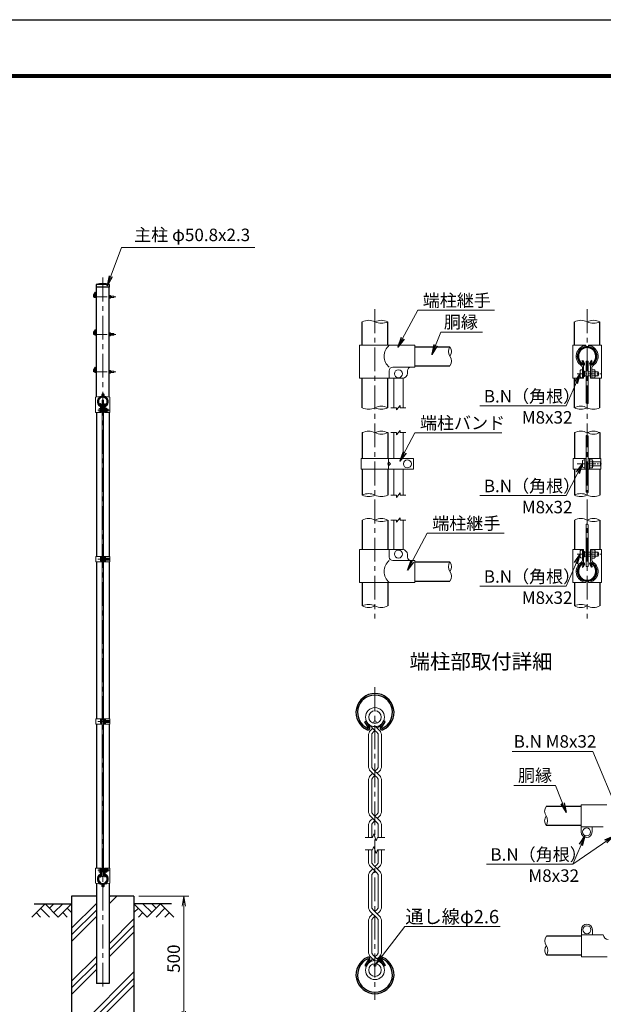
# Model space of a CAD drawing. Units: millimetres. Extents: x 0 to 8400, y 0 to 5940.
# Drawn here: x 3823 to 6162, y 1997 to 5940 of the extents above; entities that cross this region are included whole.
import ezdxf
from ezdxf.enums import TextEntityAlignment as Align

# ---------------------------------------------------------------- set-up
doc = ezdxf.new("R2010")
doc.units = ezdxf.units.MM
doc.header["$LTSCALE"] = 3
doc.header["$MEASUREMENT"] = 0
doc.linetypes.add('CENTER', pattern=[50.8, 31.75, -6.35, 6.35, -6.35])
for name, color, linetype in [('D-BGD', 7, 'Continuous'), ('D-STR1', 1, 'Continuous'), ('D-STR4', 7, 'Continuous'), ('D-TTL', 2, 'Continuous'), ('D-TTL-TXT', 7, 'Continuous')]:
    doc.layers.add(name, color=color, linetype=linetype)
for name, color, linetype, lineweight in [('D-BMK', 2, 'CENTER', 13), ('D-DCR-HCH', 7, 'Continuous', 13), ('D-STR-DIM', 7, 'Continuous', 13), ('D-STR-TXT', 7, 'Continuous', 13), ('D-STR2', 7, 'Continuous', 13), ('D-STR3', 3, 'Continuous', 13)]:
    doc.layers.add(name, color=color, linetype=linetype, lineweight=lineweight)
doc.styles.add('ゴシック', font='txt')
doc.dimstyles.new('STYLE', dxfattribs={"dimscale": 20, "dimtxt": 2.5, "dimasz": 2, "dimexe": 1, "dimexo": 1, "dimgap": 0.8, "dimtad": 1, "dimdsep": 46, "dimtxsty": 'ゴシック', "dimblk": 'OPEN', "dimcen": 1e-08, "dimclrd": 256, "dimclre": 256, "dimclrt": 256, "dimadec": 0, "dimazin": 2, "dimtfac": 1, "dimtmove": 2, "dimatfit": 3, "dimldrblk": 'OPEN', "dimfxl": 1, "dimtolj": 1, "dimtzin": 0, "dimlwd": -1, "dimlwe": -1, "dimarcsym": 0})

# ---------------------------------------------------------------- blocks, each defined once
blk = doc.blocks.new('_Open')
at = {"color": 0, "linetype": 'ByBlock', "lineweight": -2}
for p, q in [((-1, 0.167), (0, 0)), ((-1, -0.167), (0, 0)), ((0, 0), (-1, 0))]:
    blk.add_line(p, q, dxfattribs=at)
blk = doc.blocks.new('*D14')
at = {"layer": 'D-STR-DIM', "transparency": 16777216}
for p, q in [((4301.3, 2430), (4501.3, 2430)), ((4481.3, 1970), (4481.3, 2390)), ((4301.3, 1930), (4501.3, 1930))]:
    blk.add_line(p, q, dxfattribs=at)
at = {"layer": 'D-STR-DIM', "transparency": 16777216, "xscale": 40, "yscale": 40, "zscale": 40}
for p, rotation in [((4481.3, 2430), 90), ((4481.3, 1930), 270)]:
    blk.add_blockref('_Open', p, dxfattribs=dict(at, rotation=rotation))
at = {"layer": 'D-STR-DIM', "transparency": 16777216, "insert": (4440.3, 2180), "char_height": 50, "attachment_point": 5, "rotation": 90, "style": 'ゴシック'}
blk.add_mtext('\\A1;500', dxfattribs=at)

msp = doc.modelspace()

# ---------------------------------------------------------------- hatches: boundary and pattern name
at = {"layer": 'D-DCR-HCH'}
h = msp.add_hatch(dxfattribs=at)
h.set_pattern_fill('PLAST', color=256, scale=600, angle=45)
h.set_pattern_definition([(45, (-8400, -5940), (-106.066, 106.066), []), (45, (-8413.26, -5926.74), (-106.066, 106.066), []), (45, (-8426.52, -5913.48), (-106.066, 106.066), [])])
h.paths.add_polyline_path([(4130.928, 2080), (4130.928, 2430), (4031.328, 2430), (4031.328, 1930), (4281.328, 1930), (4281.328, 2430), (4181.728, 2430), (4181.728, 2080)])

# ---------------------------------------------------------------- linework, layer by layer
at = {"layer": 'D-BGD'}
for p, q in [((3881.328, 2400), (4031.328, 2400)), ((4431.328, 2400), (4281.328, 2400))]:
    msp.add_line(p, q, dxfattribs=at)
at = {"layer": 'D-BMK'}
for p, q in [((4156.328, 4907.062), (4156.328, 2050)), ((4122.33, 4836.744), (4130.928, 4851.637)), ((5246.966, 4780.233), (5246.966, 3542.333)), ((6096.966, 4780.233), (6096.966, 3542.333)), ((4122.33, 4686.744), (4130.928, 4701.637)), ((4122.33, 4536.744), (4130.928, 4551.637)), ((4136, 4376), (4184.878, 4376)), ((4137.05, 3780.006), (4185.928, 3780.006)), ((5246.965, 3266.904), (5246.965, 2014.579)), ((4137.05, 3130.006), (4185.928, 3130.006)), ((4136, 2534), (4184.878, 2534))]:
    msp.add_line(p, q, dxfattribs=at)
at = {"layer": 'D-BMK', "ltscale": 0.5}
for p, q in [((4126.218, 4830), (4208.182, 4830)), ((4126.218, 4680), (4208.182, 4680)), ((4126.218, 4530), (4208.182, 4530))]:
    msp.add_line(p, q, dxfattribs=at)
at = {"layer": 'D-BMK', "ltscale": 0.3}
for p, q in [((6056.31, 4522.233), (6154.066, 4522.233)), ((6056.887, 4161.333), (6154.643, 4161.333)), ((6056.31, 3800.333), (6154.066, 3800.333))]:
    msp.add_line(p, q, dxfattribs=at)
at = {"layer": 'D-BMK'}
for centre in [(4126.218, 4834.5), (4126.218, 4684.5), (4126.218, 4534.5)]:
    msp.add_arc(centre, 4.5, 150, 270, dxfattribs=at)
at = {"layer": 'D-DCR-HCH'}
for p, q in [((3924.904, 2400), (3871.692, 2346.788)), ((3907.167, 2382.263), (3942.804, 2346.788)), ((3924.904, 2400), (3978.116, 2346.788)), ((3942.642, 2382.263), (3960.379, 2400)), ((3960.379, 2364.525), (3995.854, 2400)), ((3978.116, 2346.788), (4031.328, 2400)), ((4013.591, 2382.263), (4031.328, 2364.606)), ((4334.54, 2346.788), (4281.328, 2400)), ((4299.066, 2382.263), (4281.328, 2364.606)), ((4352.278, 2364.525), (4316.803, 2400)), ((4387.752, 2400), (4334.54, 2346.788)), ((4370.108, 2382.17), (4352.278, 2400)), ((4405.49, 2382.263), (4369.852, 2346.788)), ((4387.752, 2400), (4440.964, 2346.788)), ((3889.43, 2364.525), (3907.248, 2346.788)), ((3995.854, 2364.525), (4013.672, 2346.788)), ((4316.803, 2364.525), (4298.984, 2346.788)), ((4423.227, 2364.525), (4405.408, 2346.788))]:
    msp.add_line(p, q, dxfattribs=at)
at = {"layer": 'D-STR-DIM'}
for p, q in [((5333.466, 4386.233), (5310.966, 4386.233)), ((5348.466, 4395.233), (5333.466, 4377.233)), ((5333.466, 4386.233), (5333.466, 4377.233)), ((5348.466, 4395.233), (5348.466, 4386.233)), ((5370.966, 4386.233), (5348.466, 4386.233)), ((5310.966, 4286.333), (5333.466, 4286.333)), ((5333.466, 4277.333), (5348.466, 4295.333)), ((5333.466, 4277.333), (5333.466, 4286.333)), ((5348.466, 4286.333), (5348.466, 4295.333)), ((5348.466, 4286.333), (5370.966, 4286.333)), ((5310.966, 4036.333), (5333.466, 4036.333)), ((5333.466, 4027.333), (5348.466, 4045.333)), ((5333.466, 4027.333), (5333.466, 4036.333)), ((5348.466, 4036.333), (5348.466, 4045.333)), ((5348.466, 4036.333), (5370.966, 4036.333)), ((5333.466, 3927.333), (5348.466, 3945.333)), ((5348.466, 3936.333), (5348.466, 3945.333)), ((5310.966, 3936.333), (5333.466, 3936.333)), ((5333.466, 3927.333), (5333.466, 3936.333)), ((5348.466, 3936.333), (5370.966, 3936.333)), ((5207.831, 2665.74), (5236.704, 2665.74)), ((5241.835, 2679.835), (5236.704, 2665.74)), ((5252.095, 2651.645), (5241.835, 2679.835)), ((5257.225, 2665.74), (5252.095, 2651.645)), ((5257.225, 2665.74), (5286.099, 2665.74)), ((5207.831, 2615.742), (5236.704, 2615.742)), ((5241.835, 2629.837), (5236.704, 2615.742)), ((5252.095, 2601.647), (5241.835, 2629.837)), ((5257.225, 2615.742), (5252.095, 2601.647)), ((5257.225, 2615.742), (5286.099, 2615.742))]:
    msp.add_line(p, q, dxfattribs=at)
for centre, radius, start, end in [((5221.566, 4679.469), 56.763, 63.418397, 116.581603), ((5272.366, 4679.469), 56.763, 63.418397, 116.581603), ((6071.566, 4679.469), 56.763, 63.418397, 116.581603), ((6122.366, 4679.469), 56.763, 63.418397, 116.581603), ((5272.366, 4780.996), 56.763, 243.418397, 296.581603), ((6122.366, 4780.996), 56.763, 243.418397, 296.581603), ((5574.208, 4611.283), 33.242, 145.035044, 214.964956), ((5519.724, 4611.283), 33.242, 325.035044, 34.964956), ((5519.725, 4573.183), 33.241, 325.034225, 34.965775), ((5221.566, 4436.996), 56.763, 243.418397, 296.581603), ((5272.366, 4335.469), 56.763, 63.418397, 116.581603), ((5272.366, 4436.996), 56.763, 243.418397, 296.581603), ((6071.566, 4335.469), 56.763, 63.418397, 116.581603), ((6071.566, 4436.996), 56.763, 243.418397, 296.581603), ((6099.924, 4418.221), 15.361, 240.952708, 275.760632), ((6122.366, 4436.996), 56.763, 243.418397, 296.581603), ((5221.566, 4235.569), 56.763, 63.418397, 116.581603), ((5272.366, 4235.569), 56.763, 63.418397, 116.581603), ((5272.366, 4337.096), 56.763, 243.418397, 296.581603), ((6071.566, 4235.569), 56.763, 63.418397, 116.581603), ((6094.008, 4260.006), 15.361, 60.952708, 95.760632), ((6122.366, 4235.569), 56.763, 63.418397, 116.581603), ((6122.366, 4337.096), 56.763, 243.418397, 296.581603), ((5221.566, 3985.569), 56.763, 63.418397, 116.581603), ((5221.566, 4087.096), 56.763, 243.418397, 296.581603), ((5272.366, 4087.096), 56.763, 243.418397, 296.581603), ((6071.566, 3985.569), 56.763, 63.418397, 116.581603), ((6071.566, 4087.096), 56.763, 243.418397, 296.581603), ((6094.008, 4033.074), 15.361, 60.952708, 95.760632), ((6122.366, 4087.096), 56.763, 243.418397, 296.581603), ((5221.566, 3885.569), 56.763, 63.418397, 116.581603), ((5272.366, 3885.569), 56.763, 63.418397, 116.581603), ((5272.366, 3987.096), 56.763, 243.418397, 296.581603), ((6071.566, 3885.569), 56.763, 63.418397, 116.581603), ((6094.008, 3904.345), 15.361, 60.952708, 95.760632), ((6122.366, 3885.569), 56.763, 63.418397, 116.581603), ((6122.366, 3987.096), 56.763, 243.418397, 296.581603), ((5574.208, 3749.383), 33.242, 145.035044, 214.964956), ((5519.724, 3749.383), 33.242, 325.035044, 34.964956), ((5519.725, 3711.283), 33.241, 325.034225, 34.965775), ((5221.566, 3541.569), 56.763, 63.418397, 116.581603), ((5221.566, 3643.096), 56.763, 243.418397, 296.581603), ((5272.366, 3643.096), 56.763, 243.418397, 296.581603), ((6071.566, 3541.569), 56.763, 63.418397, 116.581603), ((6071.566, 3643.096), 56.763, 243.418397, 296.581603), ((6122.366, 3643.096), 56.763, 243.418397, 296.581603), ((5959.982, 2770.555), 33.241, 145.034225, 214.965775), ((5959.983, 2732.455), 33.242, 145.035044, 214.964956), ((5905.499, 2732.455), 33.242, 325.035044, 34.964956), ((5960.983, 2251.094), 33.242, 145.035044, 214.964956), ((5960.982, 2212.994), 33.241, 145.034225, 214.965775), ((5906.499, 2212.994), 33.242, 325.035044, 34.964956)]:
    msp.add_arc(centre, radius, start, end, dxfattribs=at)
at = {"layer": 'D-STR1'}
for p, q in [((4182.928, 4880), (4129.728, 4880)), ((4129.728, 4880), (4129.728, 4869)), ((4182.928, 4869), (4129.728, 4869)), ((4130.928, 4428.67), (4130.928, 4869)), ((4181.728, 4428.67), (4181.728, 4869)), ((4182.928, 4869), (4182.928, 4880)), ((5196.166, 4636.233), (5196.166, 4730.233)), ((5297.766, 4636.233), (5297.766, 4730.233)), ((6046.166, 4636.233), (6046.166, 4730.233)), ((6147.766, 4636.233), (6147.766, 4730.233)), ((5406.966, 4630.333), (5546.966, 4630.333)), ((6076.6, 4573.627), (6079.379, 4575.231)), ((6083.619, 4561.471), (6076.6, 4573.627)), ((6086.397, 4563.075), (6079.379, 4575.231)), ((6107.534, 4563.075), (6114.553, 4575.231)), ((6110.313, 4561.471), (6117.331, 4573.627)), ((6117.331, 4573.627), (6114.553, 4575.231)), ((5406.966, 4554.133), (5546.966, 4554.133)), ((5196.166, 4386.233), (5196.166, 4504.233)), ((5297.766, 4386.233), (5297.766, 4504.233)), ((6046.166, 4386.233), (6046.166, 4504.233)), ((6147.766, 4386.233), (6147.766, 4504.233)), ((4146.145, 4401.747), (4147.535, 4402.549)), ((4149.655, 4395.669), (4146.145, 4401.747)), ((4151.044, 4396.471), (4147.535, 4402.549)), ((4161.612, 4396.471), (4165.122, 4402.549)), ((4163.002, 4395.669), (4166.511, 4401.747)), ((4166.511, 4401.747), (4165.122, 4402.549)), ((4130.928, 4367), (4130.928, 3790.506)), ((4181.728, 4367), (4181.728, 3790.506)), ((5196.166, 4286.333), (5196.166, 4182.319)), ((5297.766, 4286.333), (5297.766, 4182.319)), ((6046.166, 4286.333), (6046.166, 4182.332)), ((6147.766, 4286.333), (6147.766, 4182.332)), ((5196.166, 4140.322), (5196.166, 4036.333)), ((5297.766, 4140.322), (5297.766, 4036.333)), ((6046.166, 4140.333), (6046.166, 4036.333)), ((6147.766, 4140.333), (6147.766, 4036.333)), ((5196.166, 3936.333), (5196.166, 3818.333)), ((5297.766, 3936.333), (5297.766, 3818.333)), ((6046.166, 3936.333), (6046.166, 3818.333)), ((6147.766, 3936.333), (6147.766, 3818.333)), ((4130.928, 3769.506), (4130.928, 3140.506)), ((4181.728, 3769.506), (4181.728, 3140.506)), ((5406.966, 3768.433), (5546.966, 3768.433)), ((6083.619, 3761.095), (6076.6, 3748.939)), ((6076.6, 3748.939), (6079.379, 3747.334)), ((6086.397, 3759.491), (6079.379, 3747.334)), ((6107.534, 3759.491), (6114.553, 3747.334)), ((6110.313, 3761.095), (6117.331, 3748.939)), ((6117.331, 3748.939), (6114.553, 3747.334)), ((5196.166, 3686.333), (5196.166, 3592.333)), ((5297.766, 3686.333), (5297.766, 3592.333)), ((5406.966, 3692.233), (5546.966, 3692.233)), ((6046.166, 3686.333), (6046.166, 3592.333)), ((6147.766, 3686.333), (6147.766, 3592.333)), ((4130.928, 3119.506), (4130.928, 2543)), ((4181.728, 3119.506), (4181.728, 2543)), ((5206.235, 3128.692), (5211.792, 3131.9)), ((5220.272, 3104.379), (5206.235, 3128.692)), ((5225.829, 3107.588), (5211.792, 3131.9)), ((5268.103, 3107.588), (5282.14, 3131.9)), ((5273.66, 3104.379), (5287.697, 3128.692)), ((5287.697, 3128.692), (5282.14, 3131.9)), ((6072.741, 2789.605), (5932.741, 2789.605)), ((6072.741, 2713.405), (5932.741, 2713.405)), ((4149.655, 2514.331), (4146.145, 2508.253)), ((4146.145, 2508.253), (4147.535, 2507.451)), ((4151.044, 2513.529), (4147.535, 2507.451)), ((4161.612, 2513.529), (4165.122, 2507.451)), ((4163.002, 2514.331), (4166.511, 2508.253)), ((4166.511, 2508.253), (4165.122, 2507.451)), ((4130.928, 2481.33), (4130.928, 2080)), ((4181.728, 2481.33), (4181.728, 2080)), ((6073.741, 2270.144), (5933.741, 2270.144)), ((5220.272, 2177.103), (5206.235, 2152.79)), ((5225.829, 2173.894), (5211.792, 2149.582)), ((5268.103, 2173.894), (5282.14, 2149.582)), ((5273.66, 2177.103), (5287.697, 2152.79)), ((6073.741, 2193.944), (5933.741, 2193.944)), ((5206.235, 2152.79), (5211.792, 2149.582)), ((5287.697, 2152.79), (5282.14, 2149.582)), ((4181.728, 2080), (4130.928, 2080))]:
    msp.add_line(p, q, dxfattribs=at)
for centre, radius, start, end in [((4156.328, 4763.573), 119.427, 77.130522, 102.869478), ((6096.966, 4592.133), 38.1, 294.324776, 245.675224), ((6096.966, 4592.133), 34.892, 294.324776, 245.675224), ((6082.924, 4561.07), 4.011, 245.675224, 30), ((6082.924, 4561.07), 0.802, 245.675224, 30), ((6111.008, 4561.07), 4.011, 150, 294.324776), ((6111.008, 4561.07), 0.802, 150, 294.324776), ((4156.328, 4411), 19.05, 294.324776, 245.675224), ((4156.328, 4411), 17.446, 294.324776, 245.675224), ((4149.307, 4395.468), 2.005, 245.675224, 30), ((4149.307, 4395.468), 0.401, 245.675224, 30), ((4163.349, 4395.468), 2.005, 150, 294.324776), ((4163.349, 4395.468), 0.401, 150, 294.324776), ((6096.966, 3730.433), 38.1, 114.324776, 65.675224), ((6096.966, 3730.433), 34.892, 114.324776, 65.675224), ((6082.924, 3761.496), 4.011, 330, 114.324776), ((6082.924, 3761.496), 0.802, 330, 114.324776), ((6111.008, 3761.496), 4.011, 65.675224, 210), ((6111.008, 3761.496), 0.802, 65.675224, 210), ((5246.966, 3165.704), 76.2, 294.324776, 245.675224), ((5246.966, 3165.704), 69.783, 294.324776, 245.675224), ((5218.882, 3103.577), 8.021, 245.675224, 30), ((5218.882, 3103.577), 1.604, 245.675224, 30), ((5275.049, 3103.577), 8.021, 150, 294.324776), ((5275.049, 3103.577), 1.604, 150, 294.324776), ((4156.328, 2499), 19.05, 114.324776, 65.675224), ((4156.328, 2499), 17.446, 114.324776, 65.675224), ((4149.307, 2514.532), 2.005, 330, 114.324776), ((4149.307, 2514.532), 0.401, 330, 114.324776), ((4163.349, 2514.532), 2.005, 65.675224, 210), ((4163.349, 2514.532), 0.401, 65.675224, 210), ((5246.966, 2115.779), 76.2, 114.324776, 65.675224), ((5246.966, 2115.779), 69.783, 114.324776, 65.675224), ((5218.882, 2177.905), 8.021, 330, 114.324776), ((5218.882, 2177.905), 1.604, 330, 114.324776), ((5275.049, 2177.905), 8.021, 65.675224, 210), ((5275.049, 2177.905), 1.604, 65.675224, 210)]:
    msp.add_arc(centre, radius, start, end, dxfattribs=at)
at = {"layer": 'D-STR2'}
for p, q in [((5246.965, 3093.642), (5223.238, 3117.369)), ((5256.039, 3102.717), (5270.692, 3117.369)), ((5229.076, 3093.903), (5237.89, 3102.717)), ((5238.863, 3085.541), (5246.965, 3093.642)), ((5255.066, 3085.541), (5246.965, 3093.642)), ((5264.853, 3093.903), (5249.587, 3109.169)), ((5220.875, 3074.104), (5220.875, 2950.856)), ((5233.709, 3073.095), (5233.709, 2951.864)), ((5260.221, 3073.095), (5260.221, 2951.864)), ((5273.054, 3074.104), (5273.054, 2950.856)), ((5246.965, 2913.168), (5229.076, 2931.057)), ((5237.89, 2922.243), (5229.076, 2913.429)), ((5229.076, 2913.429), (5237.89, 2922.243)), ((5264.853, 2913.429), (5238.863, 2939.419)), ((5255.066, 2939.419), (5246.965, 2931.318)), ((5264.853, 2931.057), (5256.039, 2922.243)), ((5220.875, 2893.63), (5220.875, 2770.382)), ((5233.709, 2892.622), (5233.709, 2771.391)), ((5238.863, 2905.067), (5246.965, 2913.168)), ((5255.066, 2905.067), (5246.965, 2913.168)), ((5260.221, 2892.622), (5260.221, 2771.391)), ((5273.054, 2893.63), (5273.054, 2770.382)), ((5246.965, 2732.695), (5229.076, 2750.583)), ((5237.89, 2741.769), (5229.076, 2732.956)), ((5229.076, 2732.956), (5237.89, 2741.769)), ((5264.853, 2732.956), (5238.863, 2758.945)), ((5238.863, 2724.593), (5246.965, 2732.695)), ((5255.066, 2758.945), (5246.965, 2750.844)), ((5255.066, 2724.593), (5246.965, 2732.695)), ((5264.853, 2750.583), (5256.039, 2741.769)), ((5220.875, 2713.157), (5220.875, 2665.74)), ((5233.709, 2712.148), (5233.709, 2665.74)), ((5260.221, 2712.148), (5260.221, 2665.74)), ((5273.054, 2713.157), (5273.054, 2665.74)), ((5220.875, 2568.326), (5220.875, 2615.742)), ((5233.709, 2569.334), (5233.709, 2615.742)), ((5260.221, 2569.334), (5260.221, 2615.742)), ((5273.054, 2568.326), (5273.054, 2615.742)), ((5255.066, 2522.537), (5229.076, 2548.527)), ((5237.89, 2539.713), (5229.076, 2530.899)), ((5264.853, 2530.899), (5238.863, 2556.889)), ((5246.965, 2530.638), (5238.863, 2522.537)), ((5255.066, 2556.889), (5246.965, 2548.787)), ((5264.853, 2548.527), (5256.039, 2539.713)), ((5220.875, 2387.852), (5220.875, 2511.1)), ((5233.709, 2388.86), (5233.709, 2510.091)), ((5260.221, 2388.86), (5260.221, 2510.091)), ((5273.054, 2387.852), (5273.054, 2511.1)), ((5255.066, 2342.063), (5229.076, 2368.053)), ((5264.853, 2350.425), (5238.863, 2376.415)), ((5255.066, 2376.415), (5246.965, 2368.314)), ((5264.853, 2368.053), (5256.039, 2359.239)), ((5220.875, 2207.378), (5220.875, 2330.626)), ((5237.89, 2359.239), (5229.076, 2350.425)), ((5233.709, 2208.387), (5233.709, 2329.618)), ((5246.965, 2350.164), (5238.863, 2342.063)), ((5260.221, 2208.387), (5260.221, 2329.618)), ((5273.054, 2207.378), (5273.054, 2330.626)), ((5237.89, 2178.765), (5223.238, 2164.113)), ((5229.076, 2187.579), (5244.343, 2172.313)), ((5238.863, 2195.941), (5270.692, 2164.113)), ((5255.066, 2195.941), (5246.965, 2187.84)), ((5264.853, 2187.579), (5256.039, 2178.765))]:
    msp.add_line(p, q, dxfattribs=at)
for centre, radius in [((5246.965, 3147.179), 38.1), ((5246.965, 3147.179), 25.266), ((5246.965, 2134.303), 38.1), ((5246.965, 2134.303), 25.266)]:
    msp.add_circle(centre, radius, dxfattribs=at)
for centre, radius, start, end in [((5248.875, 3074.104), 28, 135, 180), ((5248.875, 3074.104), 15.2, 131.199841, 183.803965), ((5245.054, 3074.104), 15.2, 356.196035, 48.800159), ((5245.054, 3074.104), 28, 0, 45), ((5248.875, 2950.856), 28, 180, 225), ((5248.875, 2950.856), 15.2, 176.196035, 228.800159), ((5245.054, 2950.856), 15.2, 311.199841, 3.803965), ((5245.054, 2950.856), 28, 315, 0), ((5248.875, 2893.63), 28, 135, 180), ((5248.875, 2893.63), 15.2, 131.199841, 183.803965), ((5245.054, 2893.63), 15.2, 356.196035, 48.800159), ((5245.054, 2893.63), 28, 0, 45), ((5248.875, 2770.382), 28, 180, 225), ((5248.875, 2770.382), 15.2, 176.196035, 228.800159), ((5245.054, 2770.382), 15.2, 311.199841, 3.803965), ((5245.054, 2770.382), 28, 315, 0), ((5248.875, 2713.157), 28, 135, 180), ((5248.875, 2713.157), 15.2, 131.199841, 183.803965), ((5245.054, 2713.157), 15.2, 356.196035, 48.800159), ((5245.054, 2713.157), 28, 0, 45), ((5248.875, 2568.326), 28, 180, 225), ((5248.875, 2568.326), 15.2, 176.196035, 228.800159), ((5245.054, 2568.326), 15.2, 311.199841, 3.803965), ((5245.054, 2568.326), 28, 315, 0), ((5248.875, 2511.1), 28, 135, 180), ((5245.054, 2511.1), 28, 0, 45), ((5248.875, 2511.1), 15.2, 131.199841, 183.803965), ((5245.054, 2511.1), 15.2, 356.196035, 48.800159), ((5248.875, 2387.852), 28, 180, 225), ((5248.875, 2387.852), 15.2, 176.196035, 228.800159), ((5245.054, 2387.852), 15.2, 311.199841, 3.803965), ((5245.054, 2387.852), 28, 315, 0), ((5248.875, 2330.626), 28, 135, 180), ((5248.875, 2330.626), 15.2, 131.199841, 183.803965), ((5245.054, 2330.626), 15.2, 356.196035, 48.800159), ((5245.054, 2330.626), 28, 0, 45), ((5248.875, 2207.378), 15.2, 176.196035, 228.800159), ((5245.054, 2207.378), 15.2, 311.199841, 3.803965), ((5248.875, 2207.378), 28, 180, 225), ((5245.054, 2207.378), 28, 315, 0)]:
    msp.add_arc(centre, radius, start, end, dxfattribs=at)
at = {"layer": 'D-STR3'}
for p, q in [((4119.732, 4838.244), (4125.732, 4848.637)), ((4125.02, 4835.403), (4130.928, 4845.637)), ((4130.928, 4845.637), (4125.732, 4848.637)), ((4126.218, 4833), (4130.928, 4833)), ((4126.218, 4827), (4130.928, 4827)), ((4181.728, 4835.75), (4181.728, 4824.25)), ((4181.728, 4835.75), (4186.128, 4835.75)), ((4186.128, 4832.875), (4181.728, 4832.875)), ((4186.128, 4827.125), (4181.728, 4827.125)), ((4181.728, 4824.25), (4186.128, 4824.25)), ((4186.728, 4834.342), (4186.728, 4825.601)), ((4186.728, 4833), (4200.618, 4833)), ((4186.728, 4832.4), (4201.218, 4832.4)), ((4186.728, 4827.6), (4201.218, 4827.6)), ((4186.728, 4827), (4200.618, 4827)), ((4200.618, 4833), (4200.618, 4827)), ((4200.618, 4833), (4201.218, 4832.4)), ((4201.218, 4827.6), (4200.618, 4827)), ((4201.218, 4832.4), (4201.218, 4827.6)), ((4119.732, 4688.244), (4125.732, 4698.637)), ((4125.02, 4685.403), (4130.928, 4695.637)), ((4130.928, 4695.637), (4125.732, 4698.637)), ((4126.218, 4683), (4130.928, 4683)), ((4126.218, 4677), (4130.928, 4677)), ((4181.728, 4685.75), (4181.728, 4674.25)), ((4181.728, 4685.75), (4186.128, 4685.75)), ((4186.128, 4682.875), (4181.728, 4682.875)), ((4186.128, 4677.125), (4181.728, 4677.125)), ((4181.728, 4674.25), (4186.128, 4674.25)), ((4186.728, 4684.342), (4186.728, 4675.601)), ((4186.728, 4683), (4200.618, 4683)), ((4186.728, 4682.4), (4201.218, 4682.4)), ((4186.728, 4677.6), (4201.218, 4677.6)), ((4186.728, 4677), (4200.618, 4677)), ((4200.618, 4683), (4200.618, 4677)), ((4200.618, 4683), (4201.218, 4682.4)), ((4201.218, 4677.6), (4200.618, 4677)), ((4201.218, 4682.4), (4201.218, 4677.6)), ((5406.966, 4636.233), (5185.066, 4636.233)), ((5185.066, 4636.233), (5185.066, 4504.233)), ((5406.966, 4548.233), (5406.966, 4636.233)), ((6039.866, 4504.233), (6039.866, 4636.233)), ((6039.866, 4636.233), (6091.966, 4636.233)), ((6091.966, 4631.314), (6091.966, 4636.233)), ((6101.966, 4636.233), (6154.066, 4636.233)), ((6101.966, 4631.314), (6101.966, 4636.233)), ((6154.066, 4504.233), (6154.066, 4636.233)), ((4119.732, 4538.244), (4125.732, 4548.637)), ((4125.02, 4535.403), (4130.928, 4545.637)), ((4130.928, 4545.637), (4125.732, 4548.637)), ((4181.728, 4535.75), (4181.728, 4524.25)), ((4181.728, 4535.75), (4186.128, 4535.75)), ((4186.728, 4534.342), (4186.728, 4525.601)), ((5304.066, 4504.233), (5304.066, 4534.233)), ((5406.966, 4548.233), (5318.066, 4548.233)), ((5376.966, 4524.233), (5376.966, 4534.233)), ((6068.766, 4509.233), (6068.766, 4535.233)), ((6078.366, 4504.233), (6078.366, 4547.211)), ((6082.966, 4504.233), (6082.966, 4552.741)), ((6092.466, 4572.233), (6101.466, 4572.233)), ((6092.466, 4572.233), (6092.466, 4404.792)), ((6101.466, 4572.233), (6101.466, 4402.937)), ((6110.966, 4504.233), (6110.966, 4552.741)), ((6115.566, 4504.233), (6115.566, 4547.211)), ((6126.566, 4538.433), (6115.566, 4538.433)), ((6128.566, 4510.401), (6128.566, 4534.309)), ((4126.218, 4533), (4130.928, 4533)), ((4126.218, 4527), (4130.928, 4527)), ((4186.128, 4532.875), (4181.728, 4532.875)), ((4186.128, 4527.125), (4181.728, 4527.125)), ((4181.728, 4524.25), (4186.128, 4524.25)), ((4186.728, 4533), (4200.618, 4533)), ((4186.728, 4532.4), (4201.218, 4532.4)), ((4186.728, 4527.6), (4201.218, 4527.6)), ((4186.728, 4527), (4200.618, 4527)), ((4200.618, 4533), (4200.618, 4527)), ((4200.618, 4533), (4201.218, 4532.4)), ((4201.218, 4527.6), (4200.618, 4527)), ((4201.218, 4532.4), (4201.218, 4527.6)), ((5185.066, 4504.233), (5356.966, 4504.233)), ((5321.966, 4386.233), (5321.966, 4504.233)), ((5359.966, 4386.233), (5359.966, 4504.459)), ((6039.866, 4504.233), (6082.966, 4504.233)), ((6086.366, 4532.869), (6082.966, 4532.869)), ((6086.366, 4511.596), (6082.966, 4511.596)), ((6086.366, 4511.596), (6086.366, 4532.869)), ((6086.366, 4530.233), (6092.466, 4530.233)), ((6086.366, 4514.233), (6092.466, 4514.233)), ((6101.466, 4530.233), (6110.966, 4530.233)), ((6101.466, 4514.233), (6110.966, 4514.233)), ((6110.966, 4504.233), (6154.066, 4504.233)), ((6126.566, 4530.333), (6115.566, 4530.333)), ((6126.566, 4514.133), (6115.566, 4514.133)), ((6126.566, 4506.033), (6115.566, 4506.033)), ((6128.566, 4530.233), (6140.366, 4530.233)), ((6128.566, 4514.233), (6140.366, 4514.233)), ((6140.366, 4514.233), (6140.366, 4530.233)), ((4127.778, 4428.086), (4152.215, 4432.612)), ((4127.778, 4367), (4127.778, 4428.086)), ((4153.028, 4433.594), (4153.028, 4439)), ((4154.078, 4416), (4154.078, 2509)), ((4154.078, 4416), (4158.578, 4416)), ((4155.328, 4433.594), (4155.328, 4439)), ((4156.328, 4442.3), (4158.628, 4442.3)), ((4156.328, 4440), (4158.628, 4440)), ((4157.328, 4433.594), (4157.328, 4438.5)), ((4157.328, 4438.5), (4159.628, 4438.5)), ((4158.578, 4416), (4158.578, 2509)), ((4159.628, 4433.594), (4159.628, 4439)), ((4159.628, 4433.594), (4161.928, 4433.594)), ((4184.878, 4428.086), (4160.441, 4432.612)), ((4161.928, 4433.594), (4161.928, 4439)), ((4184.878, 4367), (4184.878, 4428.086)), ((4142.228, 4369.5), (4142.228, 4382.5)), ((4147.028, 4367), (4147.028, 4389.827)), ((4149.328, 4367), (4149.328, 4389.827)), ((4151.028, 4381.318), (4149.328, 4381.318)), ((4151.028, 4370.682), (4151.028, 4381.318)), ((4151.028, 4380), (4154.078, 4380)), ((4158.578, 4380), (4163.328, 4380)), ((4163.328, 4367), (4163.328, 4389.827)), ((4165.628, 4367), (4165.628, 4389.827)), ((4171.128, 4384.1), (4165.628, 4384.1)), ((4171.128, 4380.05), (4165.628, 4380.05)), ((4172.128, 4370.084), (4172.128, 4382.038)), ((4172.128, 4380), (4178.028, 4380)), ((4178.028, 4372), (4178.028, 4380)), ((4127.778, 4367), (4149.328, 4367)), ((4151.028, 4370.682), (4149.328, 4370.682)), ((4151.028, 4372), (4154.078, 4372)), ((4158.578, 4372), (4163.328, 4372)), ((4163.328, 4367), (4184.878, 4367)), ((4171.128, 4371.95), (4165.628, 4371.95)), ((4171.128, 4367.9), (4165.628, 4367.9)), ((4172.128, 4372), (4178.028, 4372)), ((5321.966, 4286.333), (5321.966, 4182.319)), ((5359.966, 4286.333), (5359.966, 4182.319)), ((6092.466, 4275.289), (6092.466, 4048.358)), ((6101.466, 4273.434), (6101.466, 4046.503)), ((5191.972, 4140.322), (5191.972, 4182.319)), ((5400.957, 4182.319), (5191.972, 4182.319)), ((5300.615, 4140.322), (5300.615, 4182.319)), ((5400.957, 4140.322), (5400.957, 4182.319)), ((6041.566, 4182.332), (6041.566, 4140.332)), ((6041.566, 4182.332), (6092.466, 4182.332)), ((6087.866, 4182.332), (6087.866, 4140.332)), ((6101.466, 4182.332), (6152.366, 4182.332)), ((6106.066, 4182.332), (6106.066, 4140.332)), ((6152.366, 4182.332), (6152.366, 4140.332)), ((5400.957, 4140.322), (5191.972, 4140.322)), ((5300.615, 4169.32), (5297.964, 4161.32)), ((5297.964, 4161.32), (5300.615, 4153.32)), ((5308.615, 4161.32), (5300.615, 4169.32)), ((5300.615, 4153.32), (5308.615, 4161.32)), ((5321.966, 4140.322), (5321.966, 4036.333)), ((5359.966, 4140.322), (5359.966, 4036.333)), ((6041.566, 4140.332), (6092.466, 4140.332)), ((6078.266, 4174.332), (6078.266, 4148.332)), ((6087.866, 4177.332), (6087.866, 4145.332)), ((6101.466, 4140.332), (6152.366, 4140.332)), ((6117.066, 4177.533), (6106.066, 4177.533)), ((6117.066, 4169.433), (6106.066, 4169.433)), ((6117.066, 4153.233), (6106.066, 4153.233)), ((6117.066, 4145.133), (6106.066, 4145.133)), ((6119.066, 4173.165), (6119.066, 4149.257)), ((6119.066, 4169.332), (6149.866, 4169.332)), ((6119.066, 4153.332), (6149.866, 4153.332)), ((6149.866, 4169.332), (6149.866, 4153.332)), ((5321.966, 3936.333), (5321.966, 3818.333)), ((5359.966, 3936.333), (5359.966, 3818.106)), ((6092.466, 3750.333), (6092.466, 3919.628)), ((6101.466, 3750.333), (6101.466, 3917.774)), ((4128.628, 3790.506), (4128.628, 3769.506)), ((4128.628, 3790.506), (4154.078, 3790.506)), ((4146.978, 3786.506), (4146.978, 3773.506)), ((4151.778, 3790.506), (4151.778, 3769.506)), ((4151.778, 3788.006), (4151.778, 3772.006)), ((4151.778, 3786.206), (4151.778, 3773.806)), ((4158.578, 3790.506), (4184.028, 3790.506)), ((4160.877, 3786.206), (4160.877, 3773.806)), ((4160.878, 3790.506), (4160.878, 3769.506)), ((4166.378, 3788.106), (4160.878, 3788.106)), ((4160.878, 3788.106), (4160.878, 3771.906)), ((4167.378, 3785.922), (4167.378, 3773.968)), ((4184.028, 3790.506), (4184.028, 3769.506)), ((5185.066, 3818.333), (5356.966, 3818.333)), ((5185.066, 3686.333), (5185.066, 3818.333)), ((5304.066, 3818.333), (5304.066, 3788.333)), ((5376.966, 3798.333), (5376.966, 3788.333)), ((6039.866, 3818.333), (6082.966, 3818.333)), ((6039.866, 3818.333), (6039.866, 3686.333)), ((6068.766, 3813.333), (6068.766, 3787.333)), ((6078.366, 3818.333), (6078.366, 3775.354)), ((6082.966, 3818.333), (6082.966, 3769.824)), ((6086.366, 3810.969), (6082.966, 3810.969)), ((6086.366, 3789.696), (6082.966, 3789.696)), ((6086.366, 3810.969), (6086.366, 3789.696)), ((6086.366, 3808.333), (6092.466, 3808.333)), ((6086.366, 3792.333), (6092.466, 3792.333)), ((6101.466, 3808.333), (6110.966, 3808.333)), ((6101.466, 3792.333), (6110.966, 3792.333)), ((6110.966, 3818.333), (6110.966, 3769.824)), ((6110.966, 3818.333), (6154.066, 3818.333)), ((6115.566, 3818.333), (6115.566, 3775.354)), ((6126.566, 3816.533), (6115.566, 3816.533)), ((6126.566, 3808.433), (6115.566, 3808.433)), ((6126.566, 3792.233), (6115.566, 3792.233)), ((6128.566, 3812.165), (6128.566, 3788.256)), ((6128.566, 3808.333), (6140.366, 3808.333)), ((6128.566, 3792.333), (6140.366, 3792.333)), ((6140.366, 3808.333), (6140.366, 3792.333)), ((6154.066, 3818.333), (6154.066, 3686.333)), ((4128.628, 3769.506), (4154.078, 3769.506)), ((4158.578, 3769.506), (4184.028, 3769.506)), ((4166.378, 3784.056), (4160.878, 3784.056)), ((4166.378, 3775.956), (4160.878, 3775.956)), ((4166.378, 3771.906), (4160.878, 3771.906)), ((4167.378, 3784.006), (4182.778, 3784.006)), ((4167.378, 3776.006), (4182.778, 3776.006)), ((4182.778, 3784.006), (4182.778, 3776.006)), ((5406.966, 3774.333), (5318.066, 3774.333)), ((5406.966, 3774.333), (5406.966, 3686.333)), ((6092.466, 3750.333), (6101.466, 3750.333)), ((6126.566, 3784.133), (6115.566, 3784.133)), ((5406.966, 3686.333), (5185.066, 3686.333)), ((6039.866, 3686.333), (6091.966, 3686.333)), ((6091.966, 3691.251), (6091.966, 3686.333)), ((6101.966, 3691.251), (6101.966, 3686.333)), ((6101.966, 3686.333), (6154.066, 3686.333)), ((4128.628, 3140.506), (4128.628, 3119.506)), ((4128.628, 3140.506), (4154.078, 3140.506)), ((4128.628, 3119.506), (4154.078, 3119.506)), ((4146.978, 3136.506), (4146.978, 3123.506)), ((4151.778, 3140.506), (4151.778, 3119.506)), ((4151.778, 3138.006), (4151.778, 3122.006)), ((4151.778, 3136.206), (4151.778, 3123.806)), ((4158.578, 3140.506), (4184.028, 3140.506)), ((4158.578, 3119.506), (4184.028, 3119.506)), ((4160.877, 3136.206), (4160.877, 3123.806)), ((4160.878, 3140.506), (4160.878, 3119.506)), ((4166.378, 3138.106), (4160.878, 3138.106)), ((4160.878, 3138.106), (4160.878, 3121.906)), ((4166.378, 3134.056), (4160.878, 3134.056)), ((4166.378, 3125.956), (4160.878, 3125.956)), ((4166.378, 3121.906), (4160.878, 3121.906)), ((4167.378, 3135.922), (4167.378, 3123.968)), ((4167.378, 3134.006), (4182.778, 3134.006)), ((4167.378, 3126.006), (4182.778, 3126.006)), ((4182.778, 3134.006), (4182.778, 3126.006)), ((4184.028, 3140.506), (4184.028, 3119.506)), ((6072.741, 2795.405), (6072.741, 2707.405)), ((6176.341, 2795.405), (6072.741, 2795.405)), ((6072.741, 2707.405), (6072.741, 2687.405)), ((6161.741, 2707.405), (6073.741, 2707.405)), ((6116.741, 2707.405), (6116.741, 2687.405)), ((4127.778, 2543), (4127.778, 2481.914)), ((4127.778, 2543), (4149.328, 2543)), ((4142.228, 2540.5), (4142.228, 2527.5)), ((4147.028, 2543), (4147.028, 2520.173)), ((4149.328, 2543), (4149.328, 2520.173)), ((4151.028, 2539.318), (4149.328, 2539.318)), ((4151.028, 2528.682), (4149.328, 2528.682)), ((4151.028, 2539.318), (4151.028, 2528.682)), ((4151.028, 2538), (4154.078, 2538)), ((4151.028, 2530), (4154.078, 2530)), ((4158.578, 2538), (4163.328, 2538)), ((4158.578, 2530), (4163.328, 2530)), ((4163.328, 2543), (4163.328, 2520.173)), ((4163.328, 2543), (4184.878, 2543)), ((4165.628, 2543), (4165.628, 2520.173)), ((4171.128, 2542.1), (4165.628, 2542.1)), ((4171.128, 2538.05), (4165.628, 2538.05)), ((4171.128, 2529.95), (4165.628, 2529.95)), ((4171.128, 2525.9), (4165.628, 2525.9)), ((4172.128, 2539.916), (4172.128, 2527.962)), ((4172.128, 2538), (4178.028, 2538)), ((4172.128, 2530), (4178.028, 2530)), ((4178.028, 2538), (4178.028, 2530)), ((4184.878, 2543), (4184.878, 2481.914)), ((4154.078, 2509), (4158.578, 2509)), ((4127.778, 2481.914), (4152.215, 2477.388)), ((4153.028, 2476.406), (4153.028, 2471)), ((4155.328, 2476.406), (4155.328, 2471)), ((4156.328, 2470), (4158.628, 2470)), ((4156.328, 2467.7), (4158.628, 2467.7)), ((4157.328, 2476.406), (4157.328, 2471.5)), ((4157.328, 2471.5), (4159.628, 2471.5)), ((4159.628, 2476.406), (4159.628, 2471)), ((4159.628, 2476.406), (4161.928, 2476.406)), ((4184.878, 2481.914), (4160.441, 2477.388)), ((4161.928, 2476.406), (4161.928, 2471)), ((6073.741, 2276.044), (6073.741, 2296.044)), ((6117.741, 2276.044), (6117.741, 2296.044)), ((6073.741, 2188.044), (6073.741, 2276.044)), ((6161.741, 2276.044), (6073.741, 2276.044)), ((6177.341, 2188.044), (6073.741, 2188.044))]:
    msp.add_line(p, q, dxfattribs=at)
for centre, radius in [((5340.966, 4522.233), 16), ((5376.959, 4161.321), 16), ((5340.966, 3800.333), 16), ((5246.965, 3127.113), 5.2), ((6094.741, 2687.405), 16), ((6095.741, 2296.044), 16), ((5246.965, 2154.369), 5.2)]:
    msp.add_circle(centre, radius, dxfattribs=at)
for centre, radius, start, end in [((4126.218, 4834.5), 7.5, 150, 270), ((4126.218, 4834.5), 1.5, 143, 270), ((4184.707, 4834.312), 2.022, 314.675165, 45.324835), ((4179.54, 4830), 7.188, 336.423633, 23.576367), ((4184.712, 4825.688), 2.018, 314.563541, 45.436459), ((4126.218, 4684.5), 7.5, 150, 270), ((4126.218, 4684.5), 1.5, 143, 270), ((4184.707, 4684.312), 2.022, 314.675165, 45.324835), ((4179.54, 4680), 7.188, 336.423633, 23.576367), ((4184.712, 4675.688), 2.018, 314.563541, 45.436459), ((5340.458, 4592.233), 57.1, 129.594185, 230.405815), ((6096.966, 4592.233), 44, 96.524979, 238.861387), ((6096.966, 4592.233), 39.4, 97.290697, 245.496644), ((6096.966, 4592.233), 44, 301.138613, 83.475021), ((6096.966, 4592.233), 39.4, 294.503356, 82.709303), ((4126.218, 4534.5), 7.5, 150, 270), ((4126.218, 4534.5), 1.5, 143, 270), ((4184.707, 4534.312), 2.022, 314.675165, 45.324835), ((5318.066, 4534.233), 14, 90, 180), ((5390.966, 4534.233), 14, 90, 180), ((6069.766, 4547.211), 8.6, 0, 58.861387), ((6078.966, 4552.741), 4, 0, 65.496644), ((6114.966, 4552.741), 4, 114.503356, 180), ((6124.166, 4547.211), 8.6, 121.138613, 180), ((6123.467, 4534.383), 5.1, 307.425054, 52.574946), ((4179.54, 4530), 7.188, 336.423633, 23.576367), ((4184.712, 4525.688), 2.018, 314.563541, 45.436459), ((5356.966, 4524.233), 20, 270, 0), ((6111.163, 4522.233), 17.402, 332.260627, 27.739373), ((6123.491, 4510.083), 5.085, 307.210895, 52.789105), ((6125.366, 4522.233), 17, 331.927513, 28.072487), ((4156.328, 4411), 22, 100.775223, 241.911596), ((4156.328, 4411), 19.7, 100.775223, 241.911596), ((4152.028, 4433.594), 1, 280.775223, 0), ((4152.028, 4433.594), 3.3, 280.775223, 0), ((4156.328, 4439), 3.3, 90, 180), ((4156.328, 4439), 1, 90, 180), ((4160.628, 4433.594), 3.3, 180, 259.224777), ((4158.628, 4439), 3.3, 0, 90), ((4158.628, 4439), 1, 0, 90), ((4160.628, 4433.594), 1, 180, 259.224777), ((4156.328, 4411), 19.7, 298.088404, 79.224777), ((4156.328, 4411), 22, 298.088404, 79.224777), ((4145.028, 4389.827), 2, 0, 61.911596), ((4145.028, 4389.827), 4.3, 0, 61.911596), ((4167.628, 4389.827), 4.3, 118.088404, 180), ((4167.628, 4389.827), 2, 118.088404, 180), ((4169.579, 4382.075), 2.55, 307.425054, 52.574946), ((4163.427, 4376), 8.701, 332.260627, 27.739373), ((4170.528, 4376), 8.5, 331.927513, 28.072487), ((4169.591, 4369.925), 2.543, 307.210895, 52.789105), ((6113.991, 4173.483), 5.085, 307.210895, 52.789105), ((6101.663, 4161.333), 17.402, 332.260627, 27.739373), ((6113.967, 4149.183), 5.1, 307.425054, 52.574946), ((6134.866, 4161.332), 17, 331.927513, 28.072487), ((4164.841, 3786.081), 2.543, 307.210895, 52.789105), ((5318.066, 3788.333), 14, 180, 270), ((5356.966, 3798.333), 20, 0, 90), ((5390.966, 3788.333), 14, 180, 270), ((6123.491, 3812.483), 5.085, 307.210895, 52.789105), ((6111.163, 3800.333), 17.402, 332.260627, 27.739373), ((6123.467, 3788.183), 5.1, 307.425054, 52.574946), ((6125.366, 3800.333), 17, 331.927513, 28.072487), ((4158.677, 3780.006), 8.701, 332.260627, 27.739373), ((4164.829, 3773.931), 2.55, 307.425054, 52.574946), ((4175.278, 3780.006), 8.5, 331.927513, 28.072487), ((5340.458, 3730.333), 57.1, 129.594185, 230.405815), ((6096.966, 3730.333), 44, 121.138613, 263.475021), ((6096.966, 3730.333), 39.4, 114.503356, 262.709303), ((6069.766, 3775.354), 8.6, 301.138613, 0), ((6078.966, 3769.824), 4, 294.503356, 0), ((6096.966, 3730.333), 44, 276.524979, 58.861387), ((6096.966, 3730.333), 39.4, 277.290697, 65.496644), ((6114.966, 3769.824), 4, 180, 245.496644), ((6124.166, 3775.354), 8.6, 180, 238.861387), ((4164.841, 3136.081), 2.543, 307.210895, 52.789105), ((4158.677, 3130.006), 8.701, 332.260627, 27.739373), ((4164.829, 3123.931), 2.55, 307.425054, 52.574946), ((4175.278, 3130.006), 8.5, 331.927513, 28.072487), ((6094.741, 2687.405), 22, 180, 0), ((4169.591, 2540.075), 2.543, 307.210895, 52.789105), ((4163.427, 2534), 8.701, 332.260627, 27.739373), ((4169.579, 2527.925), 2.55, 307.425054, 52.574946), ((4170.528, 2534), 8.5, 331.927513, 28.072487), ((4156.328, 2499), 22, 118.088404, 259.224777), ((4156.328, 2499), 19.7, 118.088404, 259.224777), ((4145.028, 2520.173), 2, 298.088404, 0), ((4145.028, 2520.173), 4.3, 298.088404, 0), ((4156.328, 2499), 19.7, 280.775223, 61.911596), ((4156.328, 2499), 22, 280.775223, 61.911596), ((4167.628, 2520.173), 4.3, 180, 241.911596), ((4167.628, 2520.173), 2, 180, 241.911596), ((4152.028, 2476.406), 1, 0, 79.224777), ((4152.028, 2476.406), 3.3, 0, 79.224777), ((4156.328, 2471), 3.3, 180, 270), ((4156.328, 2471), 1, 180, 270), ((4160.628, 2476.406), 3.3, 100.775223, 180), ((4158.628, 2471), 3.3, 270, 0), ((4158.628, 2471), 1, 270, 0), ((4160.628, 2476.406), 1, 100.775223, 180), ((6095.741, 2296.044), 22, 0, 180), ((6181.716, 2277.044), 20, 182.865984, 270)]:
    msp.add_arc(centre, radius, start, end, dxfattribs=at)
for centre, major_axis in [((6078.366, 4535.233), (9.6, 0)), ((4147.028, 4382.5), (4.8, 0)), ((6087.866, 4174.332), (9.6, 0)), ((4151.778, 3786.506), (4.8, 0)), ((6078.366, 3813.333), (9.6, 0)), ((4151.778, 3136.506), (4.8, 0)), ((4147.028, 2540.5), (4.8, 0))]:
    msp.add_ellipse(centre, major_axis=major_axis, ratio=0.3125, start_param=1.57079633, end_param=3.14159265, dxfattribs=at)
at = {"layer": 'D-STR3', "extrusion": (0, 0, -1)}
for centre, major_axis in [((6078.366, 4509.233), (9.6, 0)), ((4147.028, 4369.5), (4.8, 0)), ((6087.866, 4148.332), (9.6, 0)), ((6078.366, 3787.333), (9.6, 0)), ((4151.778, 3773.506), (4.8, 0)), ((4151.778, 3123.506), (4.8, 0)), ((4147.028, 2527.5), (4.8, 0))]:
    msp.add_ellipse(centre, major_axis=major_axis, ratio=0.3125, start_param=1.57079633, end_param=3.14159265, dxfattribs=at)
at = {"layer": 'D-STR4'}
for p, q in [((4031.328, 2430), (4031.328, 1930)), ((4130.928, 2430), (4031.328, 2430)), ((4281.328, 2430), (4181.728, 2430)), ((4281.328, 2430), (4281.328, 1930))]:
    msp.add_line(p, q, dxfattribs=at)
at = {"layer": 'D-TTL'}
msp.add_lwpolyline([(0, 5940), (8400, 5940), (8400, 0), (0, 0)], close=True, dxfattribs=at)
at = {"layer": 'D-TTL', "color": 7}
for points in [[(270, 5720), (8130, 5720), (8130, 220), (270, 220)], [(272.5, 5717.5), (8127.5, 5717.5), (8127.5, 222.5), (272.5, 222.5)], [(275, 5715), (8125, 5715), (8125, 225), (275, 225)], [(277.5, 5712.5), (8122.5, 5712.5), (8122.5, 227.5), (277.5, 227.5)], [(280, 5710), (8120, 5710), (8120, 230), (280, 230)]]:
    msp.add_lwpolyline(points, close=True, dxfattribs=at)

# ---------------------------------------------------------------- texts
at = {"layer": 'D-STR-TXT', "style": 'ゴシック'}
for s, height, p in [('主柱 φ50.8x2.3', 50, (4282.024, 5053.264)), ('端柱継手', 50, (5438.333, 4790.782)), ('胴縁', 50, (5522.868, 4704.562)), ('B.N（角根）', 50, (5682.991, 4407.182)), ('端柱バンド', 50, (5427.136, 4300.297)), ('M8x32', 50, (5835.079, 4322.603)), ('B.N（角根）', 50, (5682.991, 4048.001)), ('M8x32', 50, (5835.079, 3963.422)), ('端柱継手', 50, (5476.313, 3898.197)), ('B.N（角根）', 50, (5682.991, 3685.182)), ('M8x32', 50, (5835.079, 3600.603)), ('B.N M8x32', 50, (5802.563, 3025.018)), ('胴縁', 50, (5819.868, 2888.962)), ('B.N（角根）', 50, (5709.466, 2572.254)), ('M8x32', 50, (5861.554, 2487.675)), ('通し線φ2.6', 53.4737, (5368.505, 2321.602))]:
    msp.add_text(s, height=height, dxfattribs=at).set_placement(p)
at = {"layer": 'D-TTL-TXT', "linetype": 'Continuous', "style": 'ゴシック'}
msp.add_text('端柱部取付詳細', height=60, dxfattribs=at).set_placement((5671.966, 3362.333), align=Align.MIDDLE)

# ---------------------------------------------------------------- dimensions: what is measured, and where the dimension line sits
at = {"layer": 'D-STR-DIM'}
dim = msp.add_linear_dim(base=(4481.328, 2430), p1=(4281.328, 1930), p2=(4281.328, 2430), angle=90, dimstyle='STYLE', dxfattribs=at)
dim.commit()
dim.dimension.update_dxf_attribs({"geometry": '*D14', "text_midpoint": (4440.328, 2180)})

# ---------------------------------------------------------------- leaders
at = {"layer": 'D-STR-TXT'}
for points in [[(4173.709, 4874.785), (4231.1, 5028), (4765.781, 5028)], [(5338.972, 4628.579), (5418.405, 4776.345), (5726.156, 4776.345)], [(5474.654, 4599.67), (5510.097, 4689.017), (5677.119, 4689.017)], [(6068.766, 4522.333), (6012.821, 4393.997), (5666.754, 4393.997)], [(5346.718, 4171.756), (5407.207, 4285.859), (5755.366, 4285.859)], [(6078.266, 4161.332), (6012.821, 4034.816), (5666.754, 4034.816)], [(5376.952, 3735.994), (5456.384, 3883.76), (5764.136, 3883.76)], [(6068.766, 3800.333), (6012.821, 3671.997), (5666.754, 3671.997)], [(6222.139, 2763.459), (6119.882, 3009.061), (5796.818, 3009.061)], [(6012.679, 2764.69), (5969.962, 2873.417), (5802.94, 2873.417)], [(6088.847, 2672.738), (6039.296, 2559.069), (5693.229, 2559.069)], [(6205.033, 2672.375), (6039.296, 2559.069), (5693.229, 2559.069)], [(5250.14, 2158.487), (5365.911, 2308.6), (5747.844, 2308.6)]]:
    msp.add_leader(points, dimstyle='STYLE', override={"dimgap": 0.8, "dimtad": 1}, dxfattribs=at)

doc.saveas('drawing.dxf')
